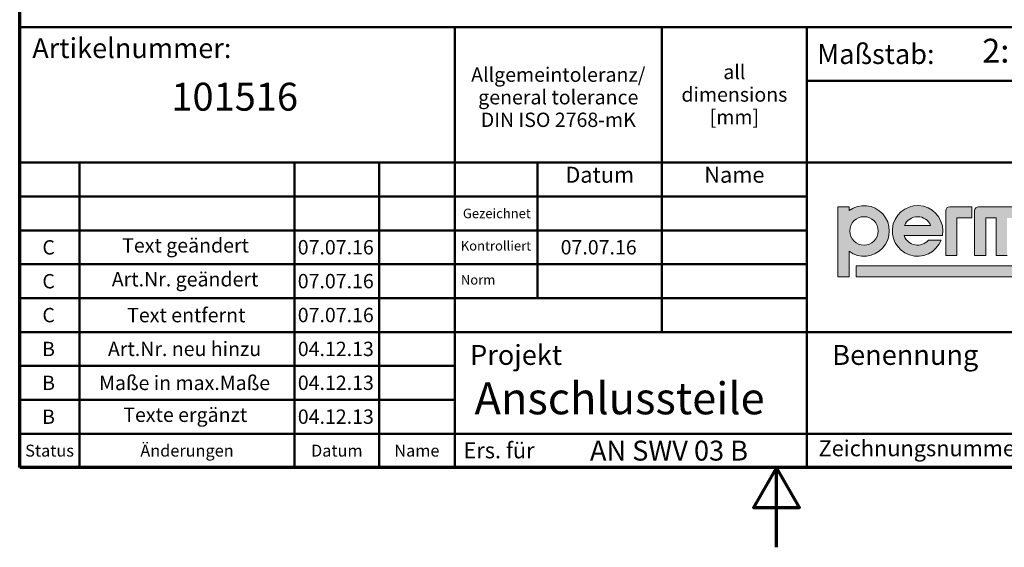
# Model space of a CAD drawing. Units: millimetres. Extents: x 0 to 105, y 0 to 149.
# Drawn here: x 5 to 67, y 0 to 33 of the extents above; entities that cross this region are included whole.
import ezdxf
from ezdxf.enums import TextEntityAlignment as Align

# ---------------------------------------------------------------- set-up
doc = ezdxf.new("R2010")
doc.units = ezdxf.units.MM
doc.header["$LTSCALE"] = 0.5
for name, color, linetype, lineweight in [('Rahmen (ISO)', 7, 'Continuous', 70), ('Schraffur (ISO)', 7, 'Continuous', 18), ('Skizziergeometrie (ISO)', 7, 'Continuous', 25), ('Titel (ISO)', 7, 'Continuous', 50)]:
    doc.layers.add(name, color=color, linetype=linetype, lineweight=lineweight)
doc.styles.add('Notiztext (DIN)', font='arial.ttf')
doc.styles.add('Textstil100', font='txt')
doc.styles.add('Textstil101', font='txt')
doc.styles.add('Textstil102', font='txt')
doc.styles.add('Textstil103', font='txt')
doc.styles.add('Textstil104', font='arial.ttf')
doc.styles.add('Textstil105', font='txt')
doc.styles.add('Textstil89', font='txt')
doc.styles.add('Textstil90', font='txt')
doc.styles.add('Textstil91', font='txt')

# ---------------------------------------------------------------- blocks, each defined once
blk = doc.blocks.new('Ränder Standardrahmen')
at = {"layer": 'Rahmen (ISO)', "flags": 128}
for points in [[(10, 10), (10, 287.0000076293946), (200, 287.0000076293946), (200, 10), (10, 10)], [(105, 0), (105, 10), (102.1132469177246, 5), (107.8867530822754, 5), (105, 10)]]:
    blk.add_lwpolyline(points, dxfattribs=at)
blk = doc.blocks.new('Schriftfelder perma_schriftfeld')
at = {"layer": 'Schraffur (ISO)', "true_color": 0xd02443}
h = blk.add_hatch(color=242, dxfattribs=at)
edge = h.paths.add_edge_path(flags=0)
edge.add_arc((243.4855390241711, 143.7748975342685), 1.785530546623794, 0, 360)
edge = h.paths.add_edge_path()
edge.add_line((241.6008123360682, 146.8003798493811), (241.6008123360681, 146.3290777908515))
edge.add_arc((243.4855390241711, 143.7748975342685), 3.174276527331191, -126.42357364233231, 126.42357364233229, ccw=False)
edge.add_line((241.6008123360681, 141.2207172776856), (241.6008123360681, 138.0215213284808))
edge.add_line((241.6008123360681, 138.0215213284808), (240.2120663553608, 138.0215213284808))
edge.add_line((240.2120663553608, 138.0215213284808), (240.2120663553608, 146.8003798493811))
edge.add_line((240.2120663553608, 146.8003798493811), (241.6008123360682, 146.8003798493811))
h = blk.add_hatch(color=242, dxfattribs=at)
edge = h.paths.add_edge_path(flags=0)
edge.add_arc((250.2055390241711, 143.7748975342685), 1.78553054662284, 22.88538047613576, 157.1146195238642)
edge.add_line((248.5605571144858, 144.4692705246212), (251.8505209338564, 144.4692705246212))
edge = h.paths.add_edge_path()
edge.add_arc((250.2055390241711, 143.7748975342685), 3.17427652733119, 349.193077125136, 698.9381823983302)
edge.add_line((253.1677523978849, 142.6341419072579), (251.5791459302305, 142.6341419072579))
edge.add_arc((250.2055390241711, 143.7748975342685), 1.78553054662492, 199.4712206344861, 320.29098344691835, ccw=False)
edge.add_line((248.5221246807924, 143.1797206853938), (253.3235184966065, 143.1797206853938))
h = blk.add_hatch(color=242, dxfattribs=at)
edge = h.paths.add_edge_path()
edge.add_arc((254.2483203746534, 146.3043991419856), 0.4959807073954986, 90, 180)
edge.add_line((253.7523396672579, 146.3043991419856), (253.7523396672579, 140.6998171484165))
edge.add_line((253.7523396672579, 140.6998171484165), (255.1410856479653, 140.6998171484165))
edge.add_line((255.1410856479653, 140.6998171484165), (255.1410856479653, 145.4116338686737))
edge.add_line((255.1410856479653, 145.4116338686737), (257.0258123360682, 145.4116338686737))
edge.add_line((257.0258123360682, 145.4116338686737), (257.0258123360682, 146.8003798493811))
edge.add_line((257.0258123360682, 146.8003798493811), (254.2483203746534, 146.8003798493811))
h = blk.add_hatch(color=242, dxfattribs=at)
edge = h.paths.add_edge_path()
edge.add_arc((263.6223557444282, 146.3043991419856), 0.4959807073954986, 0, 90)
edge.add_line((263.6223557444282, 146.8003798493811), (257.8689795386405, 146.8003798493811))
edge.add_arc((257.8689795386405, 146.3043991419856), 0.4959807073954986, 90, 180)
edge.add_line((257.372998831245, 146.3043991419856), (257.372998831245, 140.6998171484165))
edge.add_line((257.372998831245, 140.6998171484165), (258.7617448119524, 140.6998171484165))
edge.add_line((258.7617448119524, 140.6998171484165), (258.7617448119524, 145.4116338686737))
edge.add_line((258.7617448119524, 145.4116338686737), (260.0512946511807, 145.4116338686737))
edge.add_line((260.0512946511807, 145.4116338686737), (260.0512946511807, 140.6998171484165))
edge.add_line((260.0512946511807, 140.6998171484165), (261.4400406318881, 140.6998171484165))
edge.add_line((261.4400406318881, 140.6998171484165), (261.4400406318881, 145.4116338686737))
edge.add_line((261.4400406318881, 145.4116338686737), (262.7295904711163, 145.4116338686737))
edge.add_line((262.7295904711163, 145.4116338686737), (262.7295904711163, 140.6998171484164))
edge.add_line((262.7295904711163, 140.6998171484165), (264.1183364518238, 140.6998171484165))
edge.add_line((264.1183364518238, 140.6998171484165), (264.1183364518237, 146.3043991419856))
blk.add_hatch(color=242, dxfattribs=at).paths.add_polyline_path([(242.49357760938, 138.0215213284808), (271.0620663553608, 138.0215213284808), (271.0620663553608, 139.4102673091882), (242.49357760938, 139.4102673091882)])
at = {"layer": 'Skizziergeometrie (ISO)', "color": 242, "lineweight": 9, "true_color": 0xd02443}
for p, q in [((241.6008123360682, 146.8003798493811), (240.2120663553608, 146.8003798493811)), ((240.2120663553608, 146.8003798493811), (240.2120663553608, 138.0215213284808)), ((241.6008123360681, 146.3290777908515), (241.6008123360682, 146.8003798493811)), ((253.7523396672579, 140.6998171484165), (253.7523396672579, 146.3043991419856)), ((254.2483203746534, 146.8003798493811), (257.0258123360682, 146.8003798493811)), ((257.0258123360682, 146.8003798493811), (257.0258123360682, 145.4116338686737)), ((257.372998831245, 146.3043991419856), (257.372998831245, 140.6998171484165)), ((257.8689795386405, 146.8003798493811), (263.6223557444282, 146.8003798493811)), ((255.1410856479653, 145.4116338686737), (255.1410856479653, 140.6998171484165)), ((257.0258123360682, 145.4116338686737), (255.1410856479653, 145.4116338686737)), ((258.7617448119524, 140.6998171484165), (258.7617448119524, 145.4116338686737)), ((258.7617448119524, 145.4116338686737), (260.0512946511807, 145.4116338686737)), ((260.0512946511807, 140.6998171484165), (260.0512946511807, 145.4116338686737)), ((248.5605571144858, 144.4692705246212), (251.8505209338564, 144.4692705246212)), ((248.5221246807924, 143.1797206853938), (253.3235184966065, 143.1797206853938)), ((251.5791459302305, 142.6341419072579), (253.1677523978849, 142.6341419072579)), ((241.6008123360681, 138.0215213284808), (241.6008123360681, 141.2207172776856)), ((255.1410856479653, 140.6998171484165), (253.7523396672579, 140.6998171484165)), ((257.372998831245, 140.6998171484165), (258.7617448119524, 140.6998171484165)), ((260.0512946511807, 140.6998171484165), (261.4400406318881, 140.6998171484165)), ((242.49357760938, 139.4102673091882), (242.49357760938, 138.0215213284808)), ((242.49357760938, 139.4102673091882), (271.0620663553608, 139.4102673091882)), ((240.2120663553608, 138.0215213284808), (241.6008123360681, 138.0215213284808)), ((242.49357760938, 138.0215213284808), (271.0620663553608, 138.0215213284808))]:
    blk.add_line(p, q, dxfattribs=at)
blk.add_circle((243.4855390241711, 143.7748975342685), 1.785530546623794, dxfattribs=at)
for centre, radius, start, end in [((243.4855390241711, 143.7748975342685), 3.17427652733119, 233.5764263576676, 126.4235736423323), ((250.2055390241711, 143.7748975342685), 3.17427652733119, 349.1930771251181, 338.9381823983282), ((250.2055390241711, 143.7748975342685), 3.17427652733119, 349.1930771251364, 338.9381823983304), ((254.2483203746534, 146.3043991419856), 0.4959807073954986, 90, 180), ((257.8689795386405, 146.3043991419856), 0.4959807073954986, 90, 180), ((250.2055390241711, 143.7748975342685), 1.78553054662284, 22.88538047613576, 157.1146195238642), ((250.2055390241711, 143.7748975342685), 1.78553054662492, 199.471220634486, 320.2909834469179)]:
    blk.add_arc(centre, radius, start, end, dxfattribs=at)
at = {"layer": 'Titel (ISO)'}
for p, q in [((327.5127883584023, 169.3382056155221), (137.5127883584022, 169.3382056155221)), ((137.5127883584022, 169.3382056155221), (137.5127883584022, 114.0882056155221)), ((192.1127883584023, 114.0882056155221), (192.1127883584023, 169.3382056155221)), ((218.1127883584023, 152.3382056155222), (218.1127883584023, 169.3382056155221)), ((218.1127883584023, 169.3382056155221), (236.3127883584021, 169.3382056155221)), ((236.3127883584021, 114.0882056155221), (236.3127883584021, 169.3382056155221)), ((236.3127883584021, 169.3382056155221), (236.3127883584021, 162.5882056155222)), ((236.3127883584021, 162.5882056155222), (327.5127883584023, 162.5882056155222)), ((137.5127883584022, 152.3382056155222), (327.5127883584023, 152.3382056155222)), ((137.5127883584022, 152.3382056155222), (145.0127883584023, 152.3382056155222)), ((137.5127883584022, 152.3382056155222), (137.5127883584022, 148.0882056155222)), ((145.0127883584023, 114.0882056155222), (145.0127883584023, 152.3382056155222)), ((145.0127883584023, 152.3382056155222), (172.0127883584022, 152.3382056155222)), ((172.0127883584022, 114.0882056155221), (172.0127883584022, 152.3382056155222)), ((172.0127883584022, 152.3382056155222), (182.6127883584021, 152.3382056155222)), ((182.6127883584021, 114.0882056155221), (182.6127883584021, 152.3382056155222)), ((182.6127883584021, 152.3382056155222), (182.6127883584021, 148.0882056155222)), ((202.5127883584021, 135.3382056155222), (202.5127883584021, 152.3382056155222)), ((202.5127883584021, 152.3382056155222), (202.5127883584022, 149.0882056155222)), ((218.1127883584023, 131.0882056155222), (218.1127883584023, 152.3382056155222)), ((202.5127883584022, 149.0882056155222), (202.5127883584022, 145.4048899025636)), ((137.5127883584022, 148.0882056155222), (192.1127883584023, 148.0882056155222)), ((137.5127883584022, 148.0882056155222), (137.5127883584022, 143.8382056155222)), ((192.1127883584023, 148.0882056155222), (182.6127883584021, 148.0882056155222)), ((192.1127883584023, 148.0882056155222), (236.3127883584021, 148.0882056155222)), ((192.1127883584023, 148.0882056155222), (202.5127883584021, 148.0882056155222)), ((192.1127883584023, 148.0882056155222), (192.1127883584023, 143.8382056155222)), ((137.5127883584022, 143.8382056155222), (192.1127883584023, 143.8382056155222)), ((137.5127883584022, 143.8382056155222), (137.5127883584022, 139.5882056155222)), ((192.1127883584023, 143.8382056155222), (236.3127883584021, 143.8382056155222)), ((202.5127883584021, 143.8382056155222), (202.5127883584021, 139.5882056155222)), ((202.5127883584022, 142.8382056155222), (202.5127883584022, 140.5882056155222)), ((137.5127883584022, 139.5882056155222), (192.1127883584023, 139.5882056155222)), ((137.5127883584022, 139.5882056155222), (137.5127883584022, 135.3382056155222)), ((192.1127883584023, 139.5882056155222), (236.3127883584021, 139.5882056155222)), ((137.5127883584022, 135.3382056155222), (192.1127883584023, 135.3382056155222)), ((137.5127883584022, 135.3382056155222), (137.5127883584022, 131.0882056155222)), ((192.1127883584023, 135.3382056155222), (236.3127883584021, 135.3382056155222)), ((137.5127883584022, 131.0882056155222), (192.1127883584023, 131.0882056155222)), ((137.5127883584022, 131.0882056155222), (137.5127883584022, 126.8382056155221)), ((192.1127883584023, 131.0882056155222), (327.5127883584023, 131.0882056155222)), ((236.3127883584021, 131.0882056155222), (236.3127883584021, 118.3382056155221)), ((137.5127883584022, 126.8382056155221), (192.1127883584023, 126.8382056155221)), ((137.5127883584022, 126.8382056155221), (137.5127883584022, 122.5882056155221)), ((192.1127883584023, 122.5882056155221), (137.5127883584022, 122.5882056155221)), ((137.5127883584022, 122.5882056155221), (137.5127883584022, 118.3382056155221)), ((137.5127883584022, 118.3382056155221), (192.1127883584023, 118.3382056155221)), ((137.5127883584022, 118.3382056155221), (137.5127883584022, 114.0882056155221)), ((192.1127883584023, 118.3382056155221), (236.3127883584021, 118.3382056155221)), ((192.1127883584023, 118.3382056155221), (192.1127883584023, 114.0882056155221)), ((236.3127883584021, 118.3382056155221), (327.5127883584023, 118.3382056155221)), ((236.3127883584021, 118.3382056155221), (311.7127883584024, 118.3382056155221)), ((137.5127883584022, 114.0882056155221), (327.5127883584023, 114.0882056155221))]:
    blk.add_line(p, q, dxfattribs=at)
at = {"layer": 'Titel (ISO)', "style": 'Textstil101'}
for s, p in [('Datum', (210.3127883584022, 149.193973916073)), ('Name', (227.2127883584022, 149.193973916073))]:
    blk.add_text(s, height=2.000000029802322, dxfattribs=at).set_placement(p, align=Align.BOTTOM_CENTER)
at = {"layer": 'Titel (ISO)'}
for s, height, style, p in [('Gezeichnet', 1.199999973177909, 'Textstil103', (197.4009005182067, 145.9632056155222)), ('Projekt', 2.5, 'Textstil90', (199.8139573292884, 128.2173826906517)), ('Benennung', 2.5, 'Textstil90', (248.6611714811056, 128.2173826906516)), ('Status', 1.500000059604644, 'Textstil105', (141.2627883584022, 116.2132056155221)), ('Änderungen', 1.500000059604644, 'Textstil105', (158.5127883584023, 116.2132056155221)), ('Datum', 1.500000059604644, 'Textstil105', (177.3127883584022, 116.2132056155221)), ('Name', 1.500000059604644, 'Textstil105', (187.3627883584022, 116.2132056155221))]:
    blk.add_text(s, height=height, dxfattribs=dict(at, style=style)).set_placement(p, align=Align.MIDDLE_CENTER)
at = {"layer": 'Titel (ISO)', "style": 'Textstil103'}
for s, p in [('Kontrolliert', (192.870827629209, 140.9305815681942)), ('Norm', (192.8851600792527, 136.6674314678004))]:
    blk.add_text(s, height=1.199999973177909, dxfattribs=at).set_placement(p, align=Align.BOTTOM_LEFT)
at = {"layer": 'Titel (ISO)', "style": 'Notiztext (DIN)'}
for s, insert, char_height, width, attachment_point in [('\\fArial|b1|i0;\\H2.5000;Artikelnummer:', (139.0940728591497, 167.9495696034075), 2.5, 25.80983161926269, 1), ('\\fArial|b1|i0;\\H2.5000;Maßstab:', (244.9733924311281, 165.9632056155222), 2.5, 15.32774329185486, 5), ('\\fArial|b1|i0;\\H2.0000;Ers. für', (193.2211565676084, 117.2459800067279), 2.000000029802322, 9.780488014221334, 1), ('\\fArial|b1|i0;\\H2.0000;Zeichnungsnummer', (237.7860525909858, 117.5074129338006), 2.000000029802322, 26.70426845550537, 1)]:
    blk.add_mtext(s, dxfattribs=dict(at, insert=insert, char_height=char_height, width=width, attachment_point=attachment_point))
at = {"layer": 'Titel (ISO)', "char_height": 1.800000071525573, "attachment_point": 5, "line_spacing_factor": 0.9442214965820312, "style": 'Notiztext (DIN)'}
for s, insert, width in [('\\fArial|b1|i0;\\H1.8000;Allgemeintoleranz/\\Pgeneral tolerance\\PDIN ISO 2768-mK', (205.1127883584022, 160.5440745190697), 24.15695313319205), ('\\fArial|b1|i0;\\H1.8000;all\\Pdimensions\\P[mm]', (227.2127883584022, 160.8850043886321), 14.41225028934489)]:
    blk.add_mtext(s, dxfattribs=dict(at, insert=insert, width=width))
at = {"layer": 'Titel (ISO)'}
for tag, p, height, style in [('Maßstab_001', (258.3187040011579, 164.878621664338), 3.000000119209289, 'Textstil91'), ('Artikelnummer_neu_001', (156.5486342900539, 158.8608864318713), 3.499999940395355, 'Textstil89'), ('Status6_001', (140.3597187401804, 140.8132055745207), 1.800000071525573, 'Textstil102'), ('Änderungen6_001', (150.3704789040572, 141.0624552448117), 1.800000071525573, 'Textstil102'), ('Datum6_001', (172.4106735375313, 140.824869967958), 1.800000071525573, 'Textstil102'), ('Kontroll_Datum_001', (205.4106735375313, 140.824869967958), 1.800000071525573, 'Textstil102'), ('Änderungen5_001', (149.0708199089684, 136.8124552448117), 1.800000071525573, 'Textstil102'), ('Status5_001', (140.3597187401804, 136.5632055745207), 1.800000071525573, 'Textstil102'), ('Datum5_001', (172.4106735375313, 136.574869967958), 1.800000071525573, 'Textstil102'), ('Status4_001', (140.3597187401804, 132.3132055745207), 1.800000071525573, 'Textstil102'), ('Änderungen4_001', (151.0003561496694, 132.3125916590766), 1.800000071525573, 'Textstil102'), ('Datum4_001', (172.4106735375313, 132.324869967958), 1.800000071525573, 'Textstil102'), ('Status3_001', (140.3247255598686, 128.0632055745207), 1.800000071525573, 'Textstil102'), ('Änderungen3_001', (148.5870545390441, 128.0779395451783), 1.800000071525573, 'Textstil102'), ('Datum3_001', (172.4198822691922, 128.074869967958), 1.800000071525573, 'Textstil102'), ('Blattnummer_001', (318.5706223294316, 125.0802934428788), 5, 'Textstil104'), ('Status2_001', (140.3247255598686, 123.8132055745207), 1.800000071525573, 'Textstil102'), ('Änderungen2_001', (147.4746397543956, 123.8125916590766), 1.800000071525573, 'Textstil102'), ('Datum2_001', (172.4198822691922, 123.8248699679579), 1.800000071525573, 'Textstil102'), ('Projekt_001', (194.5961440228488, 120.7705817558491), 4.000000059604644, 'Textstil100'), ('Blattgröße_001', (317.4151665002901, 119.9107299359876), 2.5, 'Notiztext (DIN)'), ('Status1_001', (140.3247255598686, 119.5632055745207), 1.800000071525573, 'Textstil102'), ('Änderungen1_001', (150.5098377098603, 119.8124552448117), 1.800000071525573, 'Textstil102'), ('Datum1_001', (172.4198822691922, 119.5748699679579), 1.800000071525573, 'Textstil102'), ('Ers._für_001', (209.0861479065327, 114.9640582685513), 2.5, 'Textstil90'), ('Zeichnungsnummer_001', (267.5016718628334, 114.9640582685513), 2.5, 'Textstil90')]:
    blk.add_attdef(tag, p, '', height=height, dxfattribs=dict(at, style=style))
for tag, height, style, p in [('Material', 3.000000119209289, 'Textstil91', (310.8360288650731, 165.9632056155222)), ('Status8', 1.800000071525573, 'Textstil102', (141.2627883584022, 150.2132056155222)), ('Änderungen8', 1.800000071525573, 'Textstil102', (158.6264137958634, 150.2132056155222)), ('Datum8', 1.800000071525573, 'Textstil102', (177.3127883584022, 150.2132056155222)), ('Name8', 1.800000071525573, 'Textstil102', (187.3627883584022, 150.2132056155222)), ('Änderungen7', 1.800000071525573, 'Textstil102', (158.6264137958634, 145.9632056155222)), ('Status7', 1.800000071525573, 'Textstil102', (141.2627883584022, 145.9632056155222)), ('Datum7', 1.800000071525573, 'Textstil102', (177.3127883584022, 145.9632056155222)), ('Name7', 1.800000071525573, 'Textstil102', (187.3627883584022, 145.9632056155222)), ('Benennung', 4.000000059604644, 'Textstil100', (274.0127883584021, 122.7378396410893))]:
    blk.add_attdef(tag, text='', height=height, dxfattribs=dict(at, style=style)).set_placement(p, align=Align.MIDDLE_CENTER)
at = {"layer": 'Titel (ISO)', "style": 'Textstil90'}
blk.add_attdef('Artikelnummer_alt', text='', height=2.5, dxfattribs=at).set_placement((164.8127883584022, 156.3382056155221), align=Align.TOP_CENTER)

msp = doc.modelspace()

# ---------------------------------------------------------------- block references
at = {"xscale": 0.5, "yscale": 0.5, "zscale": 0.5}
msp.add_blockref('Ränder Standardrahmen', (0, 0), dxfattribs=at)
ref = msp.add_blockref('Schriftfelder perma_schriftfeld', (-63.75639417920115, -52.04410280776108), dxfattribs=dict(xscale=0.5, yscale=0.5, zscale=0.5))
ref.add_attrib('Status1_001', 'B', (6.405968600733165, 7.737499979499267), dxfattribs={"layer": 'Titel (ISO)', "height": 0.9000000357627868, "style": 'Textstil102'})
ref.add_attrib('Änderungen1_001', 'Texte ergänzt', (11.49852467572901, 7.862124814644773), dxfattribs={"layer": 'Titel (ISO)', "height": 0.9000000357627868, "style": 'Textstil102'})
ref.add_attrib('Datum1_001', '04.12.13', (22.45354695539498, 7.743332176217899), dxfattribs={"layer": 'Titel (ISO)', "height": 0.9000000357627868, "style": 'Textstil102'})
ref.add_attrib('Status2_001', 'B', (6.405968600733165, 9.86249997949927), dxfattribs={"layer": 'Titel (ISO)', "height": 0.9000000357627868, "style": 'Textstil102'})
ref.add_attrib('Änderungen2_001', 'Maße in max.Maße', (9.980925697996645, 9.862193021777237), dxfattribs={"layer": 'Titel (ISO)', "height": 0.9000000357627868, "style": 'Textstil102'})
ref.add_attrib('Datum2_001', '04.12.13', (22.45354695539498, 9.868332176217903), dxfattribs={"layer": 'Titel (ISO)', "height": 0.9000000357627868, "style": 'Textstil102'})
ref.add_attrib('Status3_001', 'B', (6.405968600733165, 11.98749997949927), dxfattribs={"layer": 'Titel (ISO)', "height": 0.9000000357627868, "style": 'Textstil102'})
ref.add_attrib('Änderungen3_001', 'Art.Nr. neu hinzu', (10.53713309032088, 11.99486696482807), dxfattribs={"layer": 'Titel (ISO)', "height": 0.9000000357627868, "style": 'Textstil102'})
ref.add_attrib('Datum3_001', '04.12.13', (22.45354695539498, 11.99333217621791), dxfattribs={"layer": 'Titel (ISO)', "height": 0.9000000357627868, "style": 'Textstil102'})
ref.add_attrib('Status4_001', 'C', (6.423465190889059, 14.11249997949927), dxfattribs={"layer": 'Titel (ISO)', "height": 0.9000000357627868, "style": 'Textstil102'})
ref.add_attrib('Änderungen4_001', 'Text entfernt', (11.74378389563357, 14.11219302177724), dxfattribs={"layer": 'Titel (ISO)', "height": 0.9000000357627868, "style": 'Textstil102'})
ref.add_attrib('Datum4_001', '07.07.16', (22.44894258956448, 14.11833217621791), dxfattribs={"layer": 'Titel (ISO)', "height": 0.9000000357627868, "style": 'Textstil102'})
ref.add_attrib('Status5_001', 'C', (6.423465190889059, 16.23749997949928), dxfattribs={"layer": 'Titel (ISO)', "height": 0.9000000357627868, "style": 'Textstil102'})
ref.add_attrib('Änderungen5_001', 'Art.Nr. geändert', (10.77901577528308, 16.36212481464478), dxfattribs={"layer": 'Titel (ISO)', "height": 0.9000000357627868, "style": 'Textstil102'})
ref.add_attrib('Datum5_001', '07.07.16', (22.44894258956448, 16.24333217621791), dxfattribs={"layer": 'Titel (ISO)', "height": 0.9000000357627868, "style": 'Textstil102'})
ref.add_attrib('Status6_001', 'C', (6.423465190889059, 18.36249997949928), dxfattribs={"layer": 'Titel (ISO)', "height": 0.9000000357627868, "style": 'Textstil102'})
ref.add_attrib('Änderungen6_001', 'Text geändert', (11.42884527282746, 18.48712481464478), dxfattribs={"layer": 'Titel (ISO)', "height": 0.9000000357627868, "style": 'Textstil102'})
ref.add_attrib('Datum6_001', '07.07.16', (22.44894258956448, 18.36833217621791), dxfattribs={"layer": 'Titel (ISO)', "height": 0.9000000357627868, "style": 'Textstil102'})
ref.add_attrib('Artikelnummer_neu_001', '101516', (14.51792296582581, 27.38634040817459), dxfattribs={"layer": 'Titel (ISO)', "height": 1.749999970197677, "style": 'Textstil89'})
ref.add_attrib('Maßstab_001', '2:1 (1:1)', (65.40295782137781, 30.39520802440796), dxfattribs={"layer": 'Titel (ISO)', "height": 1.500000059604644, "style": 'Textstil91'})
ref.add_attrib('Ers._für_001', 'AN SWV 03 B', (40.78667977406519, 5.437926326514572), dxfattribs={"layer": 'Titel (ISO)', "height": 1.25, "style": 'Textstil90'})
ref.add_attrib('Projekt_001', 'Anschlussteile', (33.54167783222326, 8.341188070163486), dxfattribs={"layer": 'Titel (ISO)', "height": 2.000000029802322, "style": 'Textstil100'})
ref.add_attrib('Kontroll_Datum_001', '07.07.16', (38.9489425895645, 18.36833217621791), dxfattribs={"layer": 'Titel (ISO)', "height": 0.9000000357627868, "style": 'Textstil102'})

doc.saveas('drawing.dxf')
